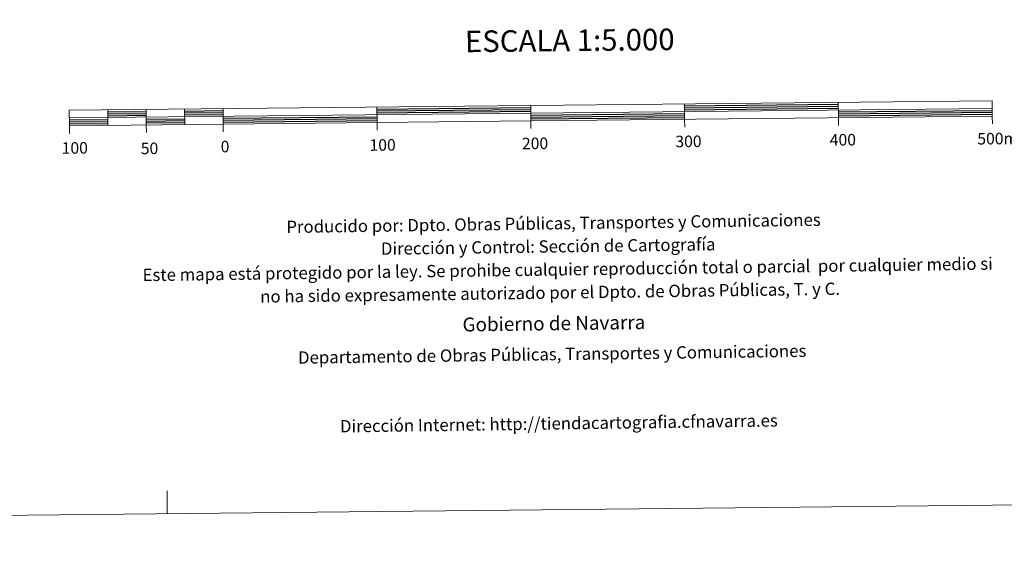
# Model space of a CAD drawing. Units: metres. Extents: x 569116 to 573602, y 4721442 to 4724458.
# Drawn here: x 571401 to 572041, y 4721442 to 4721788 of the extents above; entities that cross this region are included whole.
import ezdxf
from ezdxf.enums import TextEntityAlignment as Align

# ---------------------------------------------------------------- set-up
doc = ezdxf.new("R2010")
doc.units = ezdxf.units.M
doc.header["$MEASUREMENT"] = 0
doc.layers.add('Level 63', color=7, linetype='Continuous', lineweight=0)
doc.styles.add('Arial', font='ARIAL.TTF', dxfattribs={"height": 0.2})

msp = doc.modelspace()

# ---------------------------------------------------------------- linework, layer by layer
at = {"layer": 'Level 63', "linetype": 'Continuous', "lineweight": 0}
msp.add_lwpolyline([(569146.76, 4721442.46), (569116.05, 4724412.33), (573570.81, 4724458.44), (573601.52, 4721488.57), (569146.76, 4721442.46)], close=True, dxfattribs=at)
at = {"layer": 'Level 63', "linetype": 'Continuous', "lineweight": 13}
for points in [[(571732.99, 4721722.05), (572032.97, 4721725.16), (572032.87, 4721735.15), (571432.9, 4721728.94), (571433.01, 4721718.94), (571732.99, 4721722.05)], [(571432.96, 4721723.95), (572032.92, 4721730.15)], [(571457.9, 4721729.2), (571458.01, 4721719.2)], [(571482.9, 4721729.46), (571483, 4721719.46)], [(571507.9, 4721729.72), (571508, 4721719.72)], [(571532.89, 4721729.98), (571533, 4721719.98)], [(571632.89, 4721731.01), (571632.99, 4721721.01)], [(571733.04, 4721717.02), (571732.89, 4721732.05)], [(571832.88, 4721733.09), (571832.98, 4721723.09)], [(571932.87, 4721734.12), (571932.98, 4721724.12)], [(571833.04, 4721718.09), (571832.98, 4721723.09)], [(571933.03, 4721719.12), (571932.98, 4721724.12)], [(572033.03, 4721720.16), (572032.97, 4721725.16)], [(571433.06, 4721713.95), (571433.01, 4721718.94)], [(571483.05, 4721714.46), (571483, 4721719.46)], [(571533.05, 4721714.98), (571533, 4721719.98)], [(571633.05, 4721716.01), (571632.99, 4721721.01)]]:
    msp.add_lwpolyline(points, dxfattribs=at)
at = {"layer": 'Level 63', "linetype": 'Continuous', "lineweight": 30}
for points in [[(571457.92, 4721727.95), (571482.91, 4721728.21)], [(571507.91, 4721728.47), (571532.91, 4721728.73)], [(571632.91, 4721729.77), (571732.9, 4721730.8)], [(571632.92, 4721728.51), (571732.91, 4721729.55)], [(571632.93, 4721727.27), (571732.93, 4721728.3)], [(571832.89, 4721731.83), (571932.89, 4721732.87)], [(571832.91, 4721730.59), (571932.9, 4721731.62)], [(571832.92, 4721729.33), (571932.91, 4721730.37)], [(571932.94, 4721727.87), (572032.93, 4721728.91)], [(571432.97, 4721722.69), (571457.97, 4721722.95)], [(571457.93, 4721726.7), (571482.93, 4721726.96)], [(571457.94, 4721725.45), (571482.94, 4721725.71)], [(571482.96, 4721723.21), (571507.96, 4721723.47)], [(571482.98, 4721721.96), (571507.98, 4721722.22)], [(571507.93, 4721727.22), (571532.92, 4721727.48)], [(571507.94, 4721725.97), (571532.93, 4721726.23)], [(571532.96, 4721723.73), (571632.95, 4721724.77)], [(571532.97, 4721722.48), (571632.97, 4721723.51)], [(571532.98, 4721721.23), (571632.98, 4721722.26)], [(571732.95, 4721725.8), (571832.95, 4721726.84)], [(571732.96, 4721724.55), (571832.96, 4721725.59)], [(571732.97, 4721723.3), (571832.97, 4721724.33)], [(571932.95, 4721726.62), (572032.95, 4721727.65)], [(571932.96, 4721725.37), (572032.96, 4721726.41)], [(571432.98, 4721721.44), (571457.98, 4721721.71)], [(571433, 4721720.19), (571457.99, 4721720.45)], [(571482.99, 4721720.71), (571507.99, 4721720.97)]]:
    msp.add_lwpolyline(points, dxfattribs=at)
at = {"layer": 'Level 63', "linetype": 'Continuous', "lineweight": 0}
msp.add_lwpolyline([(571496.64, 4721466.79), (571496.49, 4721481.79)], dxfattribs=at)

# ---------------------------------------------------------------- texts
at = {"layer": 'Level 63', "linetype": 'Continuous', "lineweight": 0, "style": 'Arial'}
for s, height, p in [('ESCALA 1:5.000', 13.9998, (571758.274, 4721774.357)), ('0', 7.5, (571534.181, 4721705.378)), ('100', 7.4998, (571636.632, 4721706.425)), ('200', 7.4998, (571735.722, 4721707.455)), ('300', 7.4998, (571835.462, 4721708.755)), ('400', 7.4998, (571935.832, 4721709.785)), ('500m.', 7.4998, (572037.892, 4721710.592)), ('100', 7.4998, (571436.502, 4721704.485)), ('50', 7.4998, (571485.101, 4721704.217))]:
    msp.add_text(s, height=height, rotation=0.593631, dxfattribs=at).set_placement(p, align=Align.MIDDLE_CENTER)
for s, height, p in [('Producido por: Dpto. Obras Públicas, Transportes y Comunicaciones', 7.99992, (571574.046, 4721653.2)), ('Dirección y Control: Sección de Cartografía', 7.99992, (571635.506, 4721639.03)), ('Este mapa está protegido por la ley. Se prohibe cualquier reproducción total o parcial  por cualquier medio si', 7.99992, (571480.566, 4721621.93)), ('no ha sido expresamente autorizado por el Dpto. de Obras Públicas, T. y C.', 7.99992, (571557.056, 4721607.96)), ('Gobierno de Navarra', 8.99988, (571688.559, 4721589.74)), ('Departamento de Obras Públicas, Transportes y Comunicaciones', 7.99992, (571581.636, 4721568.29)), ('Dirección Internet: http://tiendacartografia.cfnavarra.es', 7.99992, (571608.906, 4721523.66))]:
    msp.add_text(s, height=height, rotation=0.77599, dxfattribs=at).set_placement(p, align=Align.MIDDLE_LEFT)

doc.saveas('drawing.dxf')
